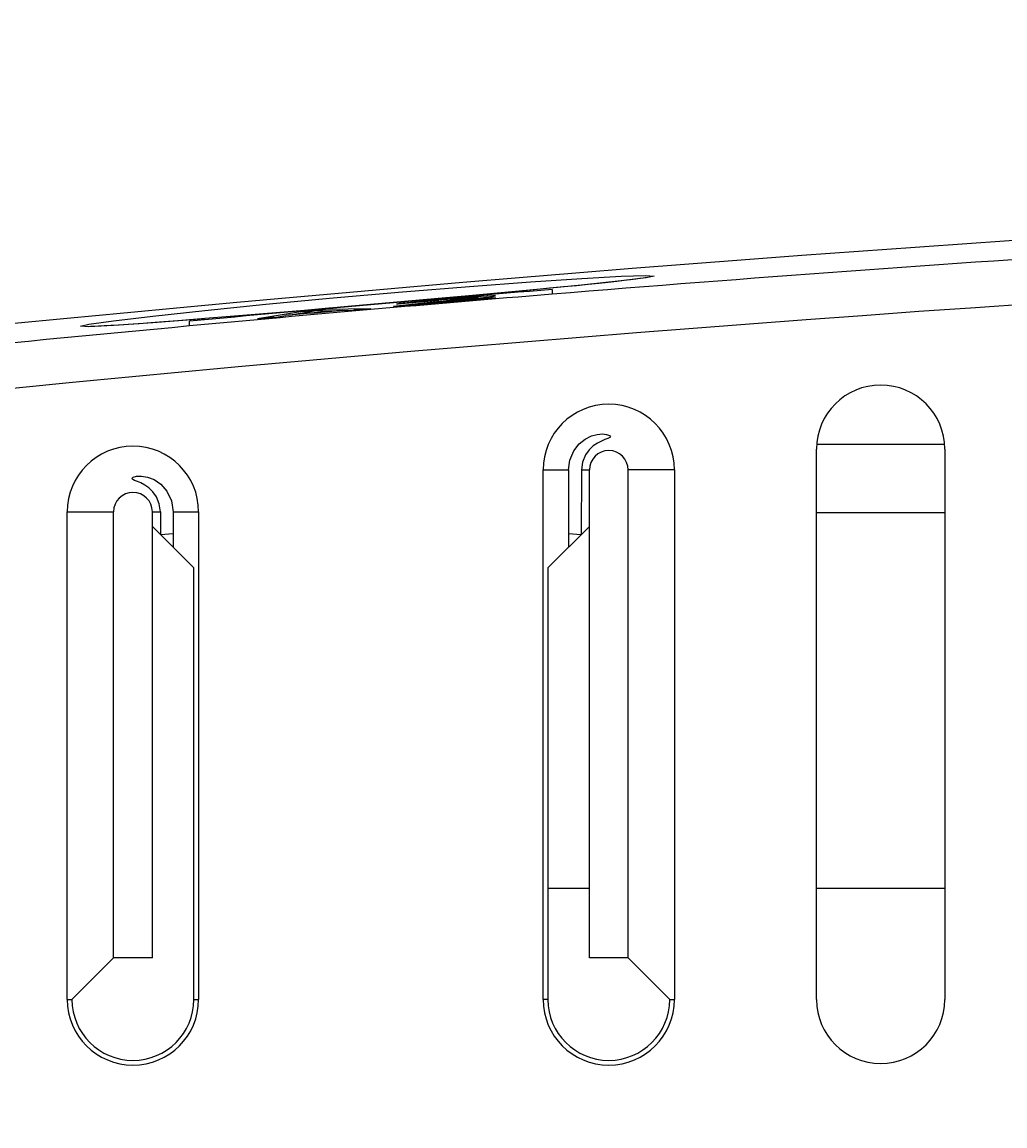
# Model space of a CAD drawing. Extents: x 1631 to 1864, y 175 to 448.
# Drawn here: x 1697 to 1719, y 399 to 423 of the extents above; entities that cross this region are included whole.
import ezdxf

# ---------------------------------------------------------------- set-up
doc = ezdxf.new("R2010")
doc.units = 0
doc.header["$LTSCALE"] = 5
doc.layers.get('0').update_dxf_attribs({"linetype": 'CONTINUOUS'})
doc.layers.get('DEFPOINTS').update_dxf_attribs({"linetype": 'CONTINUOUS'})
doc.layers.add('ALPHA', color=254, linetype='CONTINUOUS')
doc.layers.add('COTATION1', color=2, linetype='CONTINUOUS')
doc.dimstyles.get("Standard").update_dxf_attribs({"dimtxt": 0.18, "dimasz": 0.18, "dimexe": 0.18, "dimexo": 0.0625, "dimgap": 0.09, "dimtad": 0, "dimtih": 1, "dimtoh": 1, "dimzin": 0, "dimcen": 0.09, "dimazin": 3, "dimtfac": 1, "dimtofl": 0, "dimtmove": 0, "dimatfit": 3})

# ---------------------------------------------------------------- blocks, each defined once
blk = doc.blocks.new('*D2')
at = {"color": 0, "linetype": 'BYBLOCK'}
for p, q in [((1726.618755, 447.668605), (1635.562931, 447.668605)), ((1635.742931, 442.668605), (1635.742931, 218.468605)), ((1676.236043, 213.468605), (1635.562931, 213.468605))]:
    blk.add_line(p, q, dxfattribs=at)
for points in [[(1634.909597, 442.668605), (1636.576264, 442.668605), (1635.742931, 447.668605)], [(1634.909597, 218.468605), (1636.576264, 218.468605), (1635.742931, 213.468605)]]:
    blk.add_solid(points, dxfattribs=at)
at = {"layer": 'DEFPOINTS', "color": 0, "linetype": 'BYBLOCK'}
for p in [(1726.681255, 447.668605), (1635.742931, 213.468605), (1676.298543, 213.468605)]:
    blk.add_point(p, dxfattribs=at)
at = {"color": 0, "linetype": 'BYBLOCK'}
blk.add_text('234.2', height=4, rotation=90, dxfattribs=at).set_placement((1634.742931, 322.568605))

msp = doc.modelspace()

# ---------------------------------------------------------------- linework, layer by layer
at = {"layer": 'ALPHA'}
for p, q in [((1711.11655, 417.649439), (1710.569252, 417.580877)), ((1711.302994, 417.6908), (1711.11655, 417.649439)), ((1707.466507, 417.276514), (1706.536609, 417.192066)), ((1707.486043, 417.241587), (1707.236043, 417.223484)), ((1707.736043, 417.256622), (1707.486043, 417.241587)), ((1707.611043, 417.226754), (1707.736043, 417.241714)), ((1707.798543, 417.255895), (1707.736043, 417.256622)), ((1707.736043, 417.241714), (1707.798543, 417.252913)), ((1707.798543, 417.252913), (1707.798543, 417.255895)), ((1708.988232, 417.41926), (1708.650698, 417.386944)), ((1709.048543, 417.393378), (1709.048543, 417.288296)), ((1704.540753, 417.015487), (1703.581242, 416.932602)), ((1705.540795, 417.103268), (1704.540753, 417.015487)), ((1705.037489, 417.058905), (1704.540753, 417.015487)), ((1706.536609, 417.192066), (1705.540795, 417.103268)), ((1705.724993, 417.119433), (1705.540795, 417.103268)), ((1705.548543, 417.017748), (1705.548543, 417.010293)), ((1705.673543, 417.080785), (1705.611043, 417.0694)), ((1705.923543, 417.108379), (1705.673543, 417.080785)), ((1706.173543, 417.132903), (1705.923543, 417.108379)), ((1705.923543, 417.09645), (1706.048543, 417.111706)), ((1706.048543, 417.111706), (1706.236043, 417.13082)), ((1706.611043, 417.171883), (1706.173543, 417.132903)), ((1706.236043, 417.13082), (1706.548543, 417.159089)), ((1706.798543, 417.180413), (1707.111043, 417.205455)), ((1707.236043, 417.223484), (1706.861043, 417.193185)), ((1707.111043, 417.205455), (1707.298543, 417.218328)), ((1707.298543, 417.218328), (1707.423543, 417.224398)), ((1707.423543, 417.221416), (1707.298543, 417.20491)), ((1707.423543, 417.224398), (1707.423543, 417.221416)), ((1707.798543, 417.202228), (1707.798543, 417.209682)), ((1702.260189, 416.821011), (1701.858486, 416.787807)), ((1703.548543, 416.903855), (1702.548543, 416.743393)), ((1703.581242, 416.932602), (1702.682243, 416.856301)), ((1702.71692, 416.859045), (1702.682243, 416.856301)), ((1702.923543, 416.777442), (1703.173543, 416.817932)), ((1703.236043, 416.829532), (1703.798543, 416.92026)), ((1704.19777, 416.985565), (1703.581242, 416.932602)), ((1703.798543, 416.92026), (1704.361043, 416.930008)), ((1705.048543, 416.966681), (1704.048543, 416.948509)), ((1704.423543, 416.929573), (1704.673543, 416.933744)), ((1701.048543, 416.5877), (1701.048543, 416.692884)), ((1717.713633, 413.968605), (1714.883454, 413.968605)), ((1714.883454, 401.718605), (1714.883454, 413.868429)), ((1717.713633, 413.868429), (1717.713633, 401.718605)), ((1708.848543, 413.409421), (1709.408227, 413.409421)), ((1708.848543, 401.718605), (1708.848543, 413.409421)), ((1709.408227, 413.409421), (1709.411251, 411.704545)), ((1709.694857, 413.409421), (1709.692335, 411.985629)), ((1709.694857, 413.409421), (1709.870495, 413.409421)), ((1709.870495, 402.635741), (1709.870495, 413.409421)), ((1711.748543, 413.409421), (1710.726592, 413.409421)), ((1710.726592, 402.635741), (1710.726592, 413.409421)), ((1711.748543, 413.409421), (1711.748543, 401.718605)), ((1698.348543, 412.48478), (1699.370495, 412.48478)), ((1698.348543, 401.718605), (1698.348543, 412.48478)), ((1699.370495, 402.635741), (1699.370495, 412.48478)), ((1700.226592, 412.48478), (1700.403864, 412.48478)), ((1700.226592, 402.635741), (1700.226592, 412.48478)), ((1700.403864, 412.48478), (1700.404752, 411.985629)), ((1700.687226, 412.48478), (1700.685836, 411.704545)), ((1700.687226, 412.48478), (1701.248543, 412.48478)), ((1701.248543, 412.48478), (1701.248543, 401.718605)), ((1714.883454, 412.468605), (1717.713633, 412.468605)), ((1700.226592, 412.16379), (1701.143728, 411.246653)), ((1709.870495, 412.16379), (1708.953359, 411.246653)), ((1700.404752, 411.985629), (1700.686375, 412.006278)), ((1709.410713, 412.006278), (1709.692335, 411.985629)), ((1701.143728, 401.718605), (1701.143728, 411.246653)), ((1708.953359, 411.246653), (1708.953359, 401.718605)), ((1709.870495, 404.168605), (1708.953359, 404.168605)), ((1717.713633, 404.168605), (1714.883454, 404.168605)), ((1699.370495, 402.635741), (1698.453359, 401.718605)), ((1700.226592, 402.635741), (1699.370495, 402.635741)), ((1710.726592, 402.635741), (1709.870495, 402.635741)), ((1710.726592, 402.635741), (1711.643728, 401.718605)), ((1698.348543, 401.718605), (1698.453359, 401.718605)), ((1701.143728, 401.718605), (1701.248543, 401.718605)), ((1708.953359, 401.718605), (1708.848543, 401.718605)), ((1711.643728, 401.718605), (1711.748543, 401.718605))]:
    msp.add_line(p, q, dxfattribs=at)
for points in [[(1699.370171, 416.702647), (1700.24, 416.807128), (1701.381974, 416.931495), (1702.732357, 417.067702), (1704.216277, 417.207221), (1705.743787, 417.341035), (1707.224369, 417.461248), (1708.56981, 417.5613), (1709.706902, 417.636745), (1710.57325, 417.684541)], [(1710.569252, 417.580877), (1709.698945, 417.488926), (1708.557376, 417.377862), (1707.208003, 417.252708), (1706.536609, 417.192066)], [(1710.776321, 417.605894), (1710.636973, 417.589366), (1710.474387, 417.570884), (1710.288219, 417.550486), (1710.077955, 417.52817), (1709.843128, 417.503907), (1709.583449, 417.477665), (1709.298776, 417.449465), (1708.988232, 417.41926)], [(1710.57325, 417.684541), (1711.117886, 417.702795), (1711.302994, 417.6908)], [(1711.119986, 417.653582), (1711.120823, 417.653758), (1711.103937, 417.650686), (1711.057357, 417.6432), (1710.986454, 417.63294), (1710.892706, 417.620438), (1710.776321, 417.605894)], [(1708.650698, 417.386944), (1708.285124, 417.352405), (1707.890646, 417.315607), (1707.466507, 417.276514)], [(1707.298543, 417.20491), (1706.42347, 417.111857), (1705.548543, 417.017748)], [(1706.048543, 417.06101), (1706.829735, 417.144303), (1707.611043, 417.226754)], [(1701.478338, 416.756828), (1700.786782, 416.70181), (1700.476996, 416.677918), (1700.19196, 416.656518), (1699.932455, 416.637637), (1699.699344, 416.62132), (1699.492985, 416.607603), (1699.313475, 416.596461), (1699.160809, 416.587811)], [(1701.371198, 416.747966), (1700.2343, 416.659316), (1699.3685, 416.599083)], [(1702.682243, 416.856301), (1701.858486, 416.787807), (1701.478338, 416.756828)], [(1698.63883, 416.580684), (1698.824052, 416.625194), (1699.370171, 416.702647)], [(1699.3685, 416.599083), (1698.824288, 416.571948), (1698.63883, 416.580684)], [(1699.160809, 416.587811), (1699.035252, 416.581574), (1698.937124, 416.577641), (1698.867509, 416.575792), (1698.859583, 416.575669)], [(1709.525858, 413.833878), (1709.644896, 413.9857), (1709.778093, 414.09221), (1709.913956, 414.159894), (1710.041987, 414.194604), (1710.156544, 414.203432), (1710.249738, 414.192897), (1710.313367, 414.170286), (1710.336891, 414.143054)], [(1710.336891, 414.143054), (1710.320165, 414.121946), (1710.276327, 414.102123), (1710.212573, 414.079091), (1710.13481, 414.047829), (1710.047883, 414.003353), (1709.95672, 413.940942), (1709.865827, 413.854741), (1709.783541, 413.740125), (1709.71859, 413.58408), (1709.694857, 413.409421)], [(1709.408227, 413.409421), (1709.4373, 413.627465), (1709.525858, 413.833878)], [(1699.776324, 413.219077), (1699.80454, 413.248194), (1699.879805, 413.26993), (1699.988569, 413.274667), (1700.120038, 413.25308), (1700.264536, 413.196506), (1700.412489, 413.095501), (1700.547098, 412.943622)], [(1700.403864, 412.48478), (1700.380682, 412.657744), (1700.317347, 412.812342), (1700.236937, 412.926505), (1700.148084, 413.012796), (1700.058963, 413.075731), (1699.973957, 413.121066), (1699.897891, 413.153362), (1699.835533, 413.177389), (1699.79267, 413.197896), (1699.776324, 413.219077)], [(1700.547098, 412.943622), (1700.651637, 412.725033), (1700.687226, 412.48478)]]:
    msp.add_lwpolyline(points, dxfattribs=at)
for centre, radius, start, end in [((1768.298543, -305.304084), 725.438122, 83.675441, 96.324559), ((1768.298543, -305.304084), 724.017303, 83.673609, 96.326391), ((1768.298543, -305.304084), 725.01715, 93.657471, 94.687563), ((1768.298543, -305.304084), 725.017455, 94.687563, 95.3222), ((1768.298543, -305.304084), 725.122185, 94.686884, 95.321429), ((1768.298543, -305.304084), 725.03491, 94.78657, 94.965021), ((1768.298543, -305.304084), 725.088389, 94.934911, 94.959697), ((1768.298543, -305.304084), 725.042338, 94.78652, 94.925311), ((1768.298543, -305.304084), 725.097303, 94.865456, 94.885282), ((1768.298543, -305.304084), 725.10473, 94.86045, 94.880275), ((1768.298543, -305.304084), 725.03491, 95.173276, 95.203032), ((1768.298543, -305.304084), 725.052737, 95.054141, 95.153312), ((1768.298543, -305.304084), 725.058679, 95.059057, 95.148311), ((1768.298543, -305.304084), 725.10473, 95.083525, 95.123191), ((1768.298543, -305.304084), 725.03491, 95.004684, 95.034432), ((1768.298543, -305.304084), 725.01715, 95.3222, 96.326391), ((1716.298543, 413.868429), 1.41509, 0, 180), ((1710.298543, 413.409421), 1.45, 0, 180), ((1699.798543, 412.48478), 1.45, 0, 180), ((1710.298543, 413.409421), 0.428048, 0, 180), ((1699.798543, 412.48478), 0.428048, 0, 180), ((1699.798543, 401.718605), 1.45, 180, 0), ((1699.798543, 401.718605), 1.345184, 180, 0), ((1710.298543, 401.718605), 1.45, 180, 0), ((1710.298543, 401.718605), 1.345184, 180, 0), ((1716.298543, 401.718605), 1.41509, 180, 0)]:
    msp.add_arc(centre, radius, start, end, dxfattribs=at)

# ---------------------------------------------------------------- dimensions: what is measured, and where the dimension line sits
at = {"layer": 'COTATION1'}
dim = msp.add_linear_dim(base=(1635.742931, 213.468605), p1=(1726.681255, 447.668605), p2=(1676.298543, 213.468605), angle=90, dimstyle='Standard', override={"dimasz": 5}, dxfattribs=at)
dim.commit()
dim.dimension.update_dxf_attribs({"geometry": '*D2', "text_midpoint": (1632.742931, 330.568605)})

doc.saveas('drawing.dxf')
